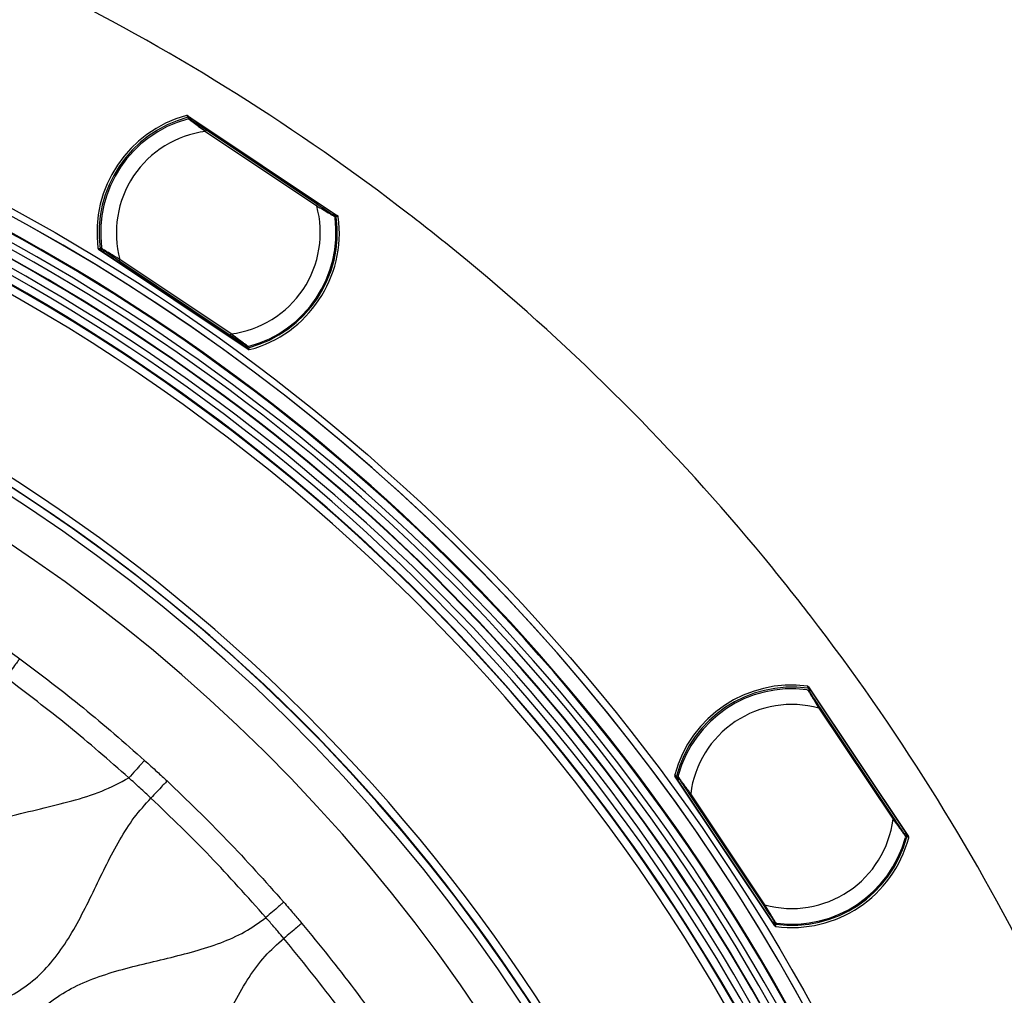
# Model space of a CAD drawing. Units: millimetres. Extents: x 69 to 1126, y 56 to 792.
# Drawn here: x 642 to 692, y 664 to 714 of the extents above; entities that cross this region are included whole.
import ezdxf

# ---------------------------------------------------------------- set-up
doc = ezdxf.new("R2010")
doc.units = ezdxf.units.MM
doc.header["$PDSIZE"] = -1
doc.layers.add('10', color=1, linetype='Continuous')
doc.styles.add('SLDTEXTSTYLE3', font='TXT', dxfattribs={"width": 0.7})
doc.dimstyles.new('SLDDIMSTYLE2', dxfattribs={"dimtxt": 12.733073, "dimasz": 12.733073, "dimexe": 0, "dimexo": 0.0625, "dimgap": 3.183268, "dimtad": 1, "dimdec": 1, "dimlfac": 1.25, "dimrnd": 1e-09, "dimzin": 4, "dimdsep": 46, "dimtxsty": 'SLDTEXTSTYLE3', "dimsah": 1, "dimcen": 0, "dimadec": 0, "dimazin": 1, "dimtfac": 1, "dimtdec": 1, "dimtofl": 0, "dimtmove": 0, "dimatfit": 3, "dimfxl": 1, "dimfrac": 2, "dimtolj": 1, "dimtzin": 12, "dimarcsym": 0})

# ---------------------------------------------------------------- blocks, each defined once
blk = doc.blocks.new('_D_2')
at = {"layer": '10', "color": 0, "lineweight": -2, "transparency": 16777216}
blk.add_line((806.689, 489.748), (691.748, 556.93), dxfattribs=at)
at = {"layer": '10', "color": 0, "transparency": 16777216}
blk.add_solid([(692.819, 558.762), (690.677, 555.097), (680.755, 563.355)], dxfattribs=at)
at = {"layer": 'Defpoints', "color": 0, "transparency": 16777216}
for p in [(505.324, 665.893), (680.755, 563.355)]:
    blk.add_point(p, dxfattribs=at)
at = {"layer": '10', "color": 0, "transparency": 16777216, "insert": (763.872, 525.835), "char_height": 12.73307, "attachment_point": 5, "rotation": 329.6941, "style": 'SLDTEXTSTYLE3'}
blk.add_mtext('\\A1;∅254.0 [∅10.00]', dxfattribs=at)

msp = doc.modelspace()

# ---------------------------------------------------------------- linework, layer by layer
at = {"color": 7, "linetype": 'Continuous', "lineweight": 25}
for p, q in [((650.378, 708.723), (658.013, 703.621)), ((650.458, 708.651), (650.499, 708.631)), ((650.491, 708.604), (650.477, 708.581)), ((650.532, 708.584), (650.491, 708.604)), ((650.499, 708.631), (657.902, 703.685)), ((650.556, 708.488), (650.532, 708.584)), ((656.985, 704.193), (651.319, 707.979)), ((651.279, 707.919), (656.945, 704.133)), ((657.845, 703.697), (657.748, 703.683)), ((657.871, 703.675), (657.845, 703.697)), ((657.846, 703.642), (657.871, 703.675)), ((657.902, 703.685), (657.927, 703.663)), ((653.46, 696.809), (645.827, 701.91)), ((645.956, 701.834), (645.922, 701.864)), ((653.361, 696.886), (645.956, 701.834)), ((645.996, 701.874), (645.978, 701.851)), ((645.978, 701.851), (646.012, 701.822)), ((646.012, 701.822), (646.112, 701.836)), ((646.874, 701.327), (652.541, 697.541)), ((652.581, 697.601), (646.914, 701.387)), ((653.303, 697.031), (653.328, 696.933)), ((653.328, 696.933), (653.356, 696.919)), ((653.389, 696.872), (653.361, 696.886)), ((681.96, 679.463), (681.958, 679.463)), ((682.023, 679.618), (687.125, 671.982)), ((682.082, 679.465), (682.06, 679.448)), ((682.07, 679.521), (682.1, 679.486)), ((682.113, 679.43), (682.082, 679.465)), ((682.098, 679.332), (682.113, 679.43)), ((682.1, 679.486), (687.046, 672.084)), ((682.548, 678.53), (686.334, 672.863)), ((686.394, 672.903), (682.608, 678.57)), ((680.311, 667.432), (675.211, 675.064)), ((675.302, 674.946), (675.282, 674.985)), ((680.25, 667.54), (675.302, 674.946)), ((675.354, 674.967), (675.329, 674.952)), ((675.329, 674.952), (675.349, 674.912)), ((675.349, 674.912), (675.447, 674.888)), ((675.956, 674.125), (679.742, 668.459)), ((679.802, 668.499), (676.016, 674.165)), ((686.999, 672.117), (686.904, 672.141)), ((686.979, 672.066), (687.014, 672.087)), ((687.014, 672.087), (686.999, 672.117)), ((687.046, 672.084), (687.061, 672.054)), ((680.252, 667.696), (680.237, 667.596)), ((680.237, 667.596), (680.258, 667.572)), ((680.271, 667.516), (680.25, 667.54))]:
    msp.add_line(p, q, dxfattribs=at)
at = {"color": 7, "linetype": 'Continuous', "lineweight": 25, "flags": 128}
for points in [[(650.379, 708.639), (650.387, 708.652), (650.393, 708.662)], [(657.961, 703.607), (657.944, 703.584), (657.937, 703.574)], [(645.887, 701.919), (645.898, 701.933), (645.905, 701.943)], [(653.356, 696.919), (653.377, 696.954), (653.378, 696.956)], [(681.992, 679.539), (682.005, 679.549), (682.014, 679.556)], [(675.271, 675.05), (675.286, 675.059), (675.296, 675.065)], [(687.072, 671.989), (687.047, 671.974), (687.036, 671.968)], [(680.258, 667.572), (680.29, 667.596), (680.292, 667.598)]]:
    msp.add_lwpolyline(points, dxfattribs=at)
at = {"color": 7, "linetype": 'Continuous', "lineweight": 25}
msp.add_circle((593.039, 614.624), 101.6, dxfattribs=at)
for centre, radius, start, end in [((593.039, 614.624), 100.516, 147.70317, 109.79683), ((593.039, 614.624), 100.473, 147.70317, 109.79683), ((593.039, 614.624), 112.44, 52.40212, 63.31216), ((593.039, 614.624), 100.074, 147.70317, 109.79683), ((593.039, 614.624), 99.759, 147.70317, 109.79683), ((593.039, 614.624), 99.359, 147.70317, 109.79683), ((593.039, 614.624), 99.336, 147.70317, 109.79683), ((593.039, 614.624), 98.937, 147.70317, 109.79683), ((593.039, 614.624), 98.596, 354.09842, 83.40108), ((593.039, 614.624), 98.196, 354.09984, 83.39966), ((593.039, 614.624), 101.251, 2.45804, 73.25792), ((593.039, 614.624), 101.251, 2.71141, 73.21251), ((651.93, 702.76), 6.189, 105.1504, 187.3695), ((651.93, 702.76), 6.08, 104.7779, 187.7221), ((651.93, 702.76), 6, 105.214, 187.286), ((651.93, 702.76), 6, 104.9243, 105.214), ((650.413, 708.585), 0.0798, 56.2969, 104.7152), ((650.413, 708.585), 0.0801, 14.2872, 104.4063), ((650.413, 708.585), 0.0798, 13.9509, 56.2025), ((651.93, 702.76), 5.2, 97.191, 195.309), ((651.93, 702.76), 5.2, 277.191, 15.309), ((651.93, 702.76), 6.062, 284.7799, 7.7201), ((651.93, 702.76), 6, 285.214, 7.286), ((651.93, 702.76), 6.171, 284.9813, 7.4988), ((657.882, 703.596), 0.0798, 56.2975, 98.5491), ((657.882, 703.596), 0.0801, 8.1855, 98.2132), ((657.882, 703.596), 0.0798, 7.8766, 56.2031), ((593.039, 614.624), 112.44, 50.45502, 52.40212), ((593.039, 614.624), 88.946, 354.42527, 83.07422), ((593.039, 614.624), 89.346, 355.01926, 82.48023), ((593.039, 614.624), 98.175, 11.82466, 64.17534), ((593.039, 614.624), 97.775, 11.82466, 64.17534), ((645.966, 701.93), 0.0798, 187.797, 236.2031), ((645.967, 701.93), 0.0801, 188.1059, 278.2128), ((651.93, 702.76), 6, 187.286, 187.5966), ((593.039, 614.624), 86.914, 146.81937, 110.68063), ((645.966, 701.93), 0.0798, 236.2975, 278.5491), ((593.039, 614.624), 112.44, 39.54498, 50.45502), ((653.434, 696.938), 0.0798, 193.9509, 236.2025), ((653.434, 696.939), 0.0801, 194.2868, 284.3024), ((638.719, 705.744), 17.205, 328.9163, 329.0607), ((653.434, 696.939), 0.0798, 236.2969, 284.6112), ((593.039, 614.624), 89.767, 12.34618, 63.65382), ((593.039, 614.624), 89.367, 12.34618, 63.65382), ((593.039, 614.624), 112.44, 37.59788, 39.54498), ((593.039, 614.624), 112.44, 26.68784, 37.59788), ((681.175, 673.514), 6.189, 82.6504, 164.8695), ((681.175, 673.514), 6.08, 82.2779, 165.2221), ((681.175, 673.514), 6, 82.714, 164.786), ((682.003, 679.477), 0.0798, 33.7969, 82.2152), ((682.003, 679.476), 0.0801, 351.7872, 81.9063), ((682.003, 679.477), 0.0798, 351.4509, 33.7025), ((681.175, 673.514), 5.2, 74.691, 172.809), ((675.348, 675.03), 0.0798, 165.297, 213.7031), ((675.349, 675.03), 0.0801, 165.6059, 255.7128), ((675.348, 675.03), 0.0798, 213.7975, 256.0491), ((681.175, 673.514), 6, 164.786, 165.1218), ((681.175, 673.514), 5.2, 254.691, 352.809), ((681.175, 673.514), 6.062, 262.2799, 345.2201), ((681.175, 673.514), 6.171, 262.4813, 344.9988), ((681.175, 673.514), 6, 262.714, 344.786), ((686.995, 672.009), 0.0798, 33.7975, 76.0491), ((686.994, 672.009), 0.0801, 345.6855, 75.7132), ((686.995, 672.01), 0.0798, 345.3766, 33.7031), ((680.337, 667.561), 0.0798, 171.4509, 213.7025), ((680.337, 667.561), 0.0801, 171.7868, 261.8024), ((680.337, 667.561), 0.0798, 213.7969, 262.1112), ((670.112, 681.327), 17.205, 306.4163, 306.5607), ((681.175, 673.514), 6, 262.4074, 262.714)]:
    msp.add_arc(centre, radius, start, end, dxfattribs=at)
for centre, major_axis, start_param, end_param in [((650.454, 708.564), (-0.0718, 0.0358), 3.84879, 4.585293), ((657.857, 703.618), (0.0605, -0.0526), 1.697892, 2.434395), ((646, 701.901), (-0.0605, 0.0526), 1.697892, 2.434395), ((653.406, 696.953), (-0.0718, 0.0358), 0.707198, 1.443701), ((682.033, 679.442), (-0.0526, 0.0605), 3.84879, 4.585293), ((675.368, 674.99), (-0.0358, 0.0718), 1.697892, 2.434395), ((686.98, 672.039), (0.0358, -0.0718), 1.697892, 2.434395), ((680.316, 667.585), (-0.0526, 0.0605), 0.707198, 1.443701)]:
    msp.add_ellipse(centre, major_axis=major_axis, ratio=0.997627, start_param=start_param, end_param=end_param, dxfattribs=at)
for points, knots in [([(650.378, 708.723), (650.37, 708.728), (650.362, 708.732), (650.353, 708.734), (650.344, 708.736), (650.335, 708.737), (650.326, 708.736), (650.322, 708.736), (650.317, 708.735), (650.312, 708.734)], [0, 0, 0, 0, 0.00003367563, 0.00003367563, 0.00003367563, 0.00006735376, 0.00006735376, 0.00006735376, 0.00008499765, 0.00008499765, 0.00008499765, 0.00008499765]), ([(650.312, 708.734), (650.315, 708.731), (650.317, 708.729), (650.32, 708.727), (650.33, 708.718), (650.34, 708.709), (650.35, 708.7), (650.364, 708.688), (650.379, 708.675), (650.393, 708.662)], [0, 0, 0, 0, 0.0002, 0.0002, 0.0002, 0.001, 0.001, 0.001, 0.002143588, 0.002143588, 0.002143588, 0.002143588]), ([(650.458, 708.651), (650.447, 708.661), (650.437, 708.67), (650.426, 708.68), (650.41, 708.694), (650.394, 708.708), (650.378, 708.723)], [0.000296112, 0.000296112, 0.000296112, 0.000296112, 0.00113554, 0.00113554, 0.00113554, 0.002435297, 0.002435297, 0.002435297, 0.002435297]), ([(650.378, 708.555), (650.38, 708.556), (650.384, 708.557), (650.393, 708.559), (650.399, 708.561)], [0, 0, 0, 0, 0.25154, 1, 1, 1, 1]), ([(650.379, 708.639), (650.388, 708.641), (650.397, 708.642), (650.406, 708.641), (650.415, 708.64), (650.424, 708.638), (650.432, 708.634), (650.44, 708.631), (650.448, 708.626), (650.454, 708.62), (650.461, 708.613), (650.466, 708.606), (650.47, 708.598), (650.473, 708.593), (650.475, 708.587), (650.477, 708.581)], [0, 0, 0, 0, 0.0000335586, 0.0000335586, 0.0000335586, 0.0000671211, 0.0000671211, 0.0000671211, 0.0001006308, 0.0001006308, 0.0001006308, 0.0001341164, 0.0001341164, 0.0001341164, 0.0001571998, 0.0001571998, 0.0001571998, 0.0001571998]), ([(650.405, 708.56), (650.402, 708.56), (650.393, 708.559), (650.385, 708.557), (650.379, 708.556)], [0, 0, 0, 0, 0.261272, 1, 1, 1, 1]), ([(650.399, 708.561), (650.4, 708.561), (650.402, 708.562), (650.403, 708.562), (650.403, 708.562)], [0, 0, 0, 0, 0.555591, 1, 1, 1, 1]), ([(650.403, 708.562), (650.408, 708.563), (650.418, 708.565), (650.433, 708.563), (650.448, 708.559), (650.457, 708.554), (650.461, 708.552)], [0, 0, 0, 0, 0.249995, 0.499989, 0.749958, 1, 1, 1, 1]), ([(650.403, 708.562), (650.409, 708.557), (650.422, 708.548), (650.489, 708.499), (650.589, 708.426), (650.748, 708.309), (650.982, 708.139), (651.175, 707.995), (651.279, 707.919)], [0, 0, 0, 0, 0.117867, 0.239979, 0.369157, 0.507368, 0.73678, 1, 1, 1, 1]), ([(651.319, 707.979), (651.212, 708.05), (650.999, 708.192), (650.725, 708.376), (650.517, 708.514), (650.48, 708.539), (650.461, 708.552)], [0, 0, 0, 0, 0.281074, 0.561517, 0.781286, 1, 1, 1, 1]), ([(656.945, 704.133), (657.056, 704.066), (657.262, 703.942), (657.509, 703.792), (657.677, 703.69), (657.783, 703.625), (657.855, 703.581), (657.868, 703.573), (657.874, 703.569)], [0, 0, 0, 0, 0.26326, 0.492641, 0.63086, 0.760041, 0.882148, 1, 1, 1, 1]), ([(657.843, 703.619), (657.829, 703.629), (657.801, 703.647), (657.657, 703.744), (657.394, 703.919), (657.154, 704.08), (656.985, 704.193)], [0, 0, 0, 0, 0.186084, 0.373018, 0.560606, 1, 1, 1, 1]), ([(657.874, 703.569), (657.873, 703.574), (657.871, 703.584), (657.864, 703.598), (657.855, 703.61), (657.847, 703.616), (657.843, 703.619)], [0, 0, 0, 0, 0.250042, 0.500011, 0.750005, 1, 1, 1, 1]), ([(657.846, 703.642), (657.855, 703.644), (657.864, 703.643), (657.873, 703.642), (657.881, 703.64), (657.89, 703.637), (657.898, 703.632), (657.906, 703.628), (657.913, 703.622), (657.918, 703.615), (657.924, 703.608), (657.929, 703.6), (657.932, 703.592), (657.934, 703.586), (657.936, 703.58), (657.937, 703.574)], [0, 0, 0, 0, 0.0000335586, 0.0000335586, 0.0000335586, 0.0000671211, 0.0000671211, 0.0000671211, 0.0001006308, 0.0001006308, 0.0001006308, 0.0001341164, 0.0001341164, 0.0001341164, 0.0001572034, 0.0001572034, 0.0001572034, 0.0001572034]), ([(657.874, 703.569), (657.874, 703.569), (657.875, 703.568), (657.875, 703.566), (657.875, 703.565)], [0, 0, 0, 0, 0.563645, 1, 1, 1, 1]), ([(657.875, 703.565), (657.876, 703.558), (657.879, 703.544), (657.879, 703.536), (657.879, 703.533)], [0, 0, 0, 0, 0.556387, 1, 1, 1, 1]), ([(658.013, 703.621), (657.994, 703.63), (657.975, 703.64), (657.956, 703.649), (657.946, 703.654), (657.936, 703.658), (657.927, 703.663)], [0, 0, 0, 0, 0.001268807, 0.001268807, 0.001268807, 0.001906524, 0.001906524, 0.001906524, 0.001906524]), ([(657.961, 703.607), (657.964, 703.606), (657.967, 703.604), (657.97, 703.603), (657.983, 703.597), (657.995, 703.591), (658.007, 703.585), (658.02, 703.578), (658.034, 703.572), (658.048, 703.565)], [0, 0, 0, 0, 0.0002, 0.0002, 0.0002, 0.001, 0.001, 0.001, 0.001910924, 0.001910924, 0.001910924, 0.001910924]), ([(658.048, 703.565), (658.047, 703.574), (658.044, 703.583), (658.04, 703.591), (658.036, 703.599), (658.03, 703.606), (658.024, 703.612), (658.021, 703.616), (658.017, 703.619), (658.013, 703.621)], [0, 0, 0, 0, 0.00003362022, 0.00003362022, 0.00003362022, 0.00006723726, 0.00006723726, 0.00006723726, 0.00008473798, 0.00008473798, 0.00008473798, 0.00008473798]), ([(645.792, 701.966), (645.793, 701.957), (645.796, 701.948), (645.8, 701.94), (645.804, 701.932), (645.809, 701.925), (645.816, 701.918), (645.819, 701.915), (645.823, 701.912), (645.827, 701.91)], [0, 0, 0, 0, 0.00003361961, 0.00003361961, 0.00003361961, 0.00006723606, 0.00006723606, 0.00006723606, 0.00008496151, 0.00008496151, 0.00008496151, 0.00008496151]), ([(645.887, 701.919), (645.88, 701.923), (645.872, 701.927), (645.864, 701.93), (645.84, 701.942), (645.816, 701.954), (645.792, 701.966)], [0.000491978, 0.000491978, 0.000491978, 0.000491978, 0.001, 0.001, 0.001, 0.002605168, 0.002605168, 0.002605168, 0.002605168]), ([(645.827, 701.91), (645.846, 701.9), (645.866, 701.891), (645.885, 701.881), (645.898, 701.875), (645.91, 701.869), (645.922, 701.864)], [0, 0, 0, 0, 0.001299759, 0.001299759, 0.001299759, 0.002108787, 0.002108787, 0.002108787, 0.002108787]), ([(645.996, 701.874), (645.987, 701.873), (645.978, 701.873), (645.969, 701.875), (645.96, 701.877), (645.951, 701.88), (645.944, 701.884), (645.936, 701.889), (645.929, 701.895), (645.923, 701.902), (645.917, 701.909), (645.913, 701.916), (645.91, 701.925), (645.907, 701.931), (645.906, 701.937), (645.905, 701.943)], [0, 0, 0, 0, 0.0000335586, 0.0000335586, 0.0000335586, 0.0000671211, 0.0000671211, 0.0000671211, 0.0001006308, 0.0001006308, 0.0001006308, 0.0001341164, 0.0001341164, 0.0001341164, 0.0001571998, 0.0001571998, 0.0001571998, 0.0001571998]), ([(645.981, 701.976), (645.982, 701.97), (645.983, 701.961), (645.986, 701.951), (645.987, 701.949)], [0, 0, 0, 0, 0.758054, 1, 1, 1, 1]), ([(645.984, 701.954), (645.983, 701.962), (645.982, 701.971), (645.981, 701.976), (645.981, 701.976)], [0, 0, 0, 0, 0.942445, 1, 1, 1, 1]), ([(645.985, 701.95), (645.985, 701.951), (645.985, 701.951), (645.985, 701.953), (645.984, 701.954)], [0, 0, 0, 0, 0.563647, 1, 1, 1, 1]), ([(646.914, 701.387), (646.803, 701.453), (646.597, 701.578), (646.35, 701.729), (646.182, 701.83), (646.076, 701.894), (646.005, 701.938), (645.992, 701.946), (645.985, 701.95)], [0, 0, 0, 0, 0.264629, 0.492907, 0.631267, 0.760465, 0.882444, 1, 1, 1, 1]), ([(646.017, 701.9), (646.012, 701.903), (646.004, 701.909), (645.995, 701.922), (645.988, 701.935), (645.986, 701.945), (645.985, 701.95)], [0, 0, 0, 0, 0.250042, 0.500011, 0.750005, 1, 1, 1, 1]), ([(646.017, 701.9), (646.03, 701.891), (646.057, 701.873), (646.203, 701.775), (646.464, 701.601), (646.705, 701.44), (646.874, 701.327)], [0, 0, 0, 0, 0.186295, 0.37323, 0.559841, 1, 1, 1, 1]), ([(652.541, 697.541), (652.647, 697.47), (652.86, 697.327), (653.135, 697.144), (653.342, 697.005), (653.38, 696.98), (653.398, 696.968)], [0, 0, 0, 0, 0.281079, 0.561524, 0.781291, 1, 1, 1, 1]), ([(653.457, 696.958), (653.451, 696.962), (653.438, 696.971), (653.37, 697.021), (653.27, 697.094), (653.111, 697.21), (652.878, 697.381), (652.684, 697.524), (652.581, 697.601)], [0, 0, 0, 0, 0.117867, 0.239979, 0.369154, 0.50736, 0.736772, 1, 1, 1, 1]), ([(653.476, 696.898), (653.468, 696.896), (653.458, 696.895), (653.449, 696.896), (653.441, 696.897), (653.432, 696.899), (653.423, 696.903), (653.415, 696.906), (653.408, 696.911), (653.401, 696.917), (653.395, 696.924), (653.389, 696.931), (653.385, 696.939), (653.382, 696.944), (653.38, 696.95), (653.378, 696.956)], [0, 0, 0, 0, 0.0000335586, 0.0000335586, 0.0000335586, 0.0000671211, 0.0000671211, 0.0000671211, 0.0001006308, 0.0001006308, 0.0001006308, 0.0001341164, 0.0001341164, 0.0001341164, 0.0001572034, 0.0001572034, 0.0001572034, 0.0001572034]), ([(653.398, 696.968), (653.403, 696.965), (653.412, 696.96), (653.426, 696.956), (653.442, 696.955), (653.452, 696.957), (653.457, 696.958)], [0, 0, 0, 0, 0.249995, 0.499989, 0.749958, 1, 1, 1, 1]), ([(653.461, 696.959), (653.46, 696.958), (653.458, 696.958), (653.457, 696.958), (653.457, 696.958)], [0, 0, 0, 0, 0.555844, 1, 1, 1, 1]), ([(653.492, 696.968), (653.488, 696.966), (653.48, 696.963), (653.467, 696.96), (653.461, 696.959)], [0, 0, 0, 0, 0.56324, 1, 1, 1, 1]), ([(653.525, 696.799), (653.522, 696.801), (653.52, 696.803), (653.517, 696.805), (653.507, 696.814), (653.497, 696.823), (653.487, 696.832), (653.476, 696.842), (653.465, 696.851), (653.454, 696.861)], [0, 0, 0, 0, 0.0002, 0.0002, 0.0002, 0.001, 0.001, 0.001, 0.0018805, 0.0018805, 0.0018805, 0.0018805]), ([(653.46, 696.809), (653.467, 696.804), (653.476, 696.801), (653.484, 696.798), (653.493, 696.796), (653.502, 696.795), (653.511, 696.796), (653.516, 696.797), (653.52, 696.797), (653.525, 696.799)], [0, 0, 0, 0, 0.00003367609, 0.00003367609, 0.00003367609, 0.00006735469, 0.00006735469, 0.00006735469, 0.00008470544, 0.00008470544, 0.00008470544, 0.00008470544]), ([(639.539, 682.65), (639.965, 682.356), (640.725, 681.831), (641.472, 681.287), (641.801, 681.047)], [0, 0, 0, 0, 0.559999, 1, 1, 1, 1]), ([(641.801, 681.047), (641.8, 681.046), (641.799, 681.045), (641.744, 680.97), (641.593, 680.765), (641.353, 680.438), (641.179, 680.201), (641.091, 680.08)], [0, 0, 0, 0, 0.191346, 0.380139, 0.55651, 0.774343, 1, 1, 1, 1]), ([(647.368, 674.971), (646.354, 675.862), (644.325, 677.643), (642.169, 679.268), (641.091, 680.08)], [0, 0, 0, 0, 0.500009, 1, 1, 1, 1]), ([(681.948, 679.463), (681.953, 679.463), (681.961, 679.463), (681.975, 679.461), (681.981, 679.46)], [0, 0, 0, 0, 0.563245, 1, 1, 1, 1]), ([(682.023, 679.618), (682.018, 679.625), (682.012, 679.632), (682.005, 679.637), (681.998, 679.643), (681.989, 679.647), (681.981, 679.649), (681.976, 679.651), (681.972, 679.652), (681.967, 679.653)], [0, 0, 0, 0, 0.00003367563, 0.00003367563, 0.00003367563, 0.00006735376, 0.00006735376, 0.00006735376, 0.00008499765, 0.00008499765, 0.00008499765, 0.00008499765]), ([(681.967, 679.653), (681.968, 679.65), (681.97, 679.647), (681.971, 679.644), (681.977, 679.632), (681.983, 679.619), (681.989, 679.607), (681.997, 679.59), (682.006, 679.573), (682.014, 679.556)], [0, 0, 0, 0, 0.0002, 0.0002, 0.0002, 0.001, 0.001, 0.001, 0.002143588, 0.002143588, 0.002143588, 0.002143588]), ([(681.981, 679.46), (681.982, 679.46), (681.984, 679.459), (681.984, 679.459), (681.985, 679.459)], [0, 0, 0, 0, 0.555591, 1, 1, 1, 1]), ([(681.985, 679.459), (681.989, 679.452), (681.997, 679.439), (682.04, 679.368), (682.105, 679.262), (682.207, 679.094), (682.358, 678.846), (682.482, 678.64), (682.548, 678.53)], [0, 0, 0, 0, 0.117867, 0.239979, 0.369157, 0.507368, 0.73678, 1, 1, 1, 1]), ([(681.985, 679.459), (681.99, 679.458), (682, 679.456), (682.013, 679.449), (682.026, 679.44), (682.032, 679.432), (682.035, 679.428)], [0, 0, 0, 0, 0.249995, 0.499989, 0.749958, 1, 1, 1, 1]), ([(681.992, 679.539), (682.001, 679.538), (682.01, 679.535), (682.018, 679.531), (682.026, 679.527), (682.033, 679.522), (682.039, 679.515), (682.045, 679.509), (682.05, 679.501), (682.054, 679.493), (682.058, 679.485), (682.06, 679.476), (682.061, 679.467), (682.061, 679.461), (682.061, 679.455), (682.06, 679.448)], [0, 0, 0, 0, 0.0000335586, 0.0000335586, 0.0000335586, 0.0000671211, 0.0000671211, 0.0000671211, 0.0001006308, 0.0001006308, 0.0001006308, 0.0001341164, 0.0001341164, 0.0001341164, 0.0001571998, 0.0001571998, 0.0001571998, 0.0001571998]), ([(682.07, 679.521), (682.064, 679.534), (682.058, 679.546), (682.051, 679.559), (682.042, 679.579), (682.033, 679.598), (682.023, 679.618)], [0.000296112, 0.000296112, 0.000296112, 0.000296112, 0.00113554, 0.00113554, 0.00113554, 0.002435297, 0.002435297, 0.002435297, 0.002435297]), ([(682.608, 678.57), (682.537, 678.676), (682.394, 678.889), (682.211, 679.164), (682.072, 679.372), (682.047, 679.409), (682.035, 679.428)], [0, 0, 0, 0, 0.281074, 0.561517, 0.781286, 1, 1, 1, 1]), ([(648.171, 675.863), (648.17, 675.861), (648.168, 675.859), (648.096, 675.779), (648.002, 675.674), (647.867, 675.525), (647.654, 675.288), (647.483, 675.098), (647.369, 674.971)], [0, 0, 0, 0, 0.255785, 0.381085, 0.5, 0.618914, 0.744211, 1, 1, 1, 1]), ([(648.171, 675.863), (648.386, 675.669), (648.769, 675.322), (649.147, 674.97), (649.313, 674.816)], [0, 0, 0, 0, 0.56, 1, 1, 1, 1]), ([(522.265, 574.819), (522.711, 575.043), (523.597, 575.488), (524.726, 576.486), (525.658, 577.689), (526.444, 579.047), (527.154, 580.484), (527.838, 581.909), (528.557, 583.256), (529.362, 584.468), (530.321, 585.518), (531.47, 586.342), (532.884, 587.006), (534.542, 587.512), (536.381, 587.944), (538.21, 588.389), (539.833, 588.936), (541.192, 589.651), (542.27, 590.525), (543.169, 591.6), (543.937, 592.828), (544.623, 594.156), (545.28, 595.528), (545.957, 596.878), (546.706, 598.149), (547.581, 599.276), (548.624, 600.205), (549.833, 600.902), (551.163, 601.421), (552.586, 601.822), (554.058, 602.17), (555.535, 602.527), (556.962, 602.953), (558.294, 603.521), (559.489, 604.288), (560.494, 605.293), (561.406, 606.576), (562.233, 608.112), (563.046, 609.821), (563.892, 611.494), (564.816, 612.923), (565.857, 614.041), (566.992, 614.842), (568.27, 615.438), (569.74, 615.913), (571.366, 616.311), (573.091, 616.715), (574.758, 617.202), (576.302, 617.885), (577.645, 618.868), (578.668, 620.087), (579.479, 621.406), (580.165, 622.75), (580.823, 624.125), (581.505, 625.474), (582.266, 626.737), (583.161, 627.859), (584.276, 628.81), (585.625, 629.53), (587.152, 630.061), (588.76, 630.471), (590.391, 630.849), (591.992, 631.279), (593.505, 631.855), (594.87, 632.671), (596.002, 633.784), (596.924, 635.114), (597.711, 636.581), (598.443, 638.108), (599.192, 639.616), (600.046, 641.048), (601.097, 642.321), (602.429, 643.317), (603.968, 644.009), (605.631, 644.503), (607.354, 644.907), (608.991, 645.305), (610.483, 645.782), (611.79, 646.386), (612.949, 647.205), (613.915, 648.252), (614.725, 649.462), (615.432, 650.783), (616.116, 652.2), (616.828, 653.651), (617.641, 655.063), (618.612, 656.316), (619.807, 657.326), (621.163, 658.029), (622.596, 658.526), (624.055, 658.907), (625.541, 659.252), (627.005, 659.625), (628.405, 660.092), (629.696, 660.721), (630.868, 661.6), (631.866, 662.758), (632.717, 664.132), (633.466, 665.612), (634.187, 667.123), (634.95, 668.589), (635.83, 669.932), (636.901, 671.082), (638.207, 671.948), (639.678, 672.565), (641.247, 673.015), (642.856, 673.392), (644.444, 673.783), (645.981, 674.246), (646.912, 674.733), (647.368, 674.971)], [0, 0, 0, 0, 0.008823, 0.017528, 0.026453, 0.035741, 0.045295, 0.054898, 0.063784, 0.072364, 0.080652, 0.088865, 0.097283, 0.108254, 0.119551, 0.130801, 0.141656, 0.149846, 0.157902, 0.166102, 0.174604, 0.183542, 0.192606, 0.201595, 0.21033, 0.218743, 0.226807, 0.234947, 0.243366, 0.252083, 0.261152, 0.2702, 0.279036, 0.287549, 0.295808, 0.30407, 0.31259, 0.323654, 0.334975, 0.346165, 0.356912, 0.365042, 0.373111, 0.381384, 0.389971, 0.400495, 0.411072, 0.421392, 0.431277, 0.440875, 0.450625, 0.459324, 0.468299, 0.477385, 0.486377, 0.495104, 0.503508, 0.511731, 0.520911, 0.530465, 0.54035, 0.550341, 0.560168, 0.569748, 0.578975, 0.588168, 0.59768, 0.607579, 0.617685, 0.627723, 0.637445, 0.64721, 0.656805, 0.666673, 0.676977, 0.68755, 0.698083, 0.706855, 0.715303, 0.723536, 0.731836, 0.740425, 0.749324, 0.758395, 0.768335, 0.777995, 0.787265, 0.796309, 0.805508, 0.814202, 0.823175, 0.83226, 0.841255, 0.849986, 0.858395, 0.866618, 0.875794, 0.885343, 0.895225, 0.905216, 0.915047, 0.924517, 0.93364, 0.942712, 0.952085, 0.961842, 0.971639, 0.981399, 0.990888, 1, 1, 1, 1]), ([(648.493, 673.939), (648.307, 674.112), (647.934, 674.459), (647.557, 674.8), (647.368, 674.971)], [0, 0, 0, 0, 0.500011, 1, 1, 1, 1]), ([(649.313, 674.816), (649.312, 674.815), (649.311, 674.813), (649.248, 674.746), (649.073, 674.56), (648.796, 674.263), (648.596, 674.048), (648.493, 673.939)], [0, 0, 0, 0, 0.191348, 0.380142, 0.556514, 0.774347, 1, 1, 1, 1]), ([(675.201, 675.13), (675.198, 675.121), (675.197, 675.112), (675.198, 675.103), (675.199, 675.094), (675.201, 675.085), (675.205, 675.077), (675.206, 675.073), (675.209, 675.068), (675.211, 675.064)], [0, 0, 0, 0, 0.00003361961, 0.00003361961, 0.00003361961, 0.00006723606, 0.00006723606, 0.00006723606, 0.00008496151, 0.00008496151, 0.00008496151, 0.00008496151]), ([(675.271, 675.05), (675.265, 675.056), (675.26, 675.063), (675.254, 675.069), (675.236, 675.09), (675.218, 675.11), (675.201, 675.13)], [0.000491978, 0.000491978, 0.000491978, 0.000491978, 0.001, 0.001, 0.001, 0.002605168, 0.002605168, 0.002605168, 0.002605168]), ([(675.211, 675.064), (675.226, 675.048), (675.24, 675.032), (675.255, 675.016), (675.264, 675.006), (675.273, 674.996), (675.282, 674.985)], [0, 0, 0, 0, 0.001299759, 0.001299759, 0.001299759, 0.002108787, 0.002108787, 0.002108787, 0.002108787]), ([(675.354, 674.967), (675.345, 674.97), (675.337, 674.973), (675.329, 674.978), (675.322, 674.983), (675.315, 674.989), (675.31, 674.997), (675.304, 675.004), (675.3, 675.012), (675.297, 675.02), (675.295, 675.029), (675.293, 675.038), (675.294, 675.047), (675.294, 675.053), (675.295, 675.059), (675.296, 675.065)], [0, 0, 0, 0, 0.0000335586, 0.0000335586, 0.0000335586, 0.0000671211, 0.0000671211, 0.0000671211, 0.0001006308, 0.0001006308, 0.0001006308, 0.0001341164, 0.0001341164, 0.0001341164, 0.0001571998, 0.0001571998, 0.0001571998, 0.0001571998]), ([(675.383, 674.983), (675.38, 674.987), (675.375, 674.996), (675.371, 675.011), (675.37, 675.026), (675.372, 675.036), (675.373, 675.041)], [0, 0, 0, 0, 0.250042, 0.500011, 0.750005, 1, 1, 1, 1]), ([(675.382, 675.006), (675.378, 675.013), (675.371, 675.026), (675.373, 675.039), (675.374, 675.045)], [0, 0, 0, 0, 0.499397, 1, 1, 1, 1]), ([(675.373, 675.041), (675.373, 675.042), (675.373, 675.042), (675.374, 675.044), (675.374, 675.045)], [0, 0, 0, 0, 0.563647, 1, 1, 1, 1]), ([(676.016, 674.165), (675.939, 674.269), (675.796, 674.463), (675.625, 674.697), (675.509, 674.855), (675.436, 674.955), (675.387, 675.023), (675.378, 675.035), (675.373, 675.041)], [0, 0, 0, 0, 0.264629, 0.492907, 0.631267, 0.760465, 0.882444, 1, 1, 1, 1]), ([(675.374, 675.045), (675.376, 675.053), (675.378, 675.062), (675.379, 675.066), (675.379, 675.067)], [0, 0, 0, 0, 0.942445, 1, 1, 1, 1]), ([(675.38, 675.067), (675.378, 675.061), (675.375, 675.052), (675.375, 675.042), (675.375, 675.039)], [0, 0, 0, 0, 0.758054, 1, 1, 1, 1]), ([(675.383, 674.983), (675.392, 674.969), (675.41, 674.942), (675.508, 674.796), (675.682, 674.536), (675.843, 674.295), (675.956, 674.125)], [0, 0, 0, 0, 0.186295, 0.37323, 0.559841, 1, 1, 1, 1]), ([(602.926, 634.284), (603.448, 634.433), (604.472, 634.725), (605.913, 635.363), (607.185, 636.247), (608.227, 637.406), (609.087, 638.748), (609.838, 640.205), (610.533, 641.661), (611.237, 643.047), (612.001, 644.304), (612.902, 645.417), (613.987, 646.326), (615.243, 647.003), (616.617, 647.504), (618.068, 647.893), (619.55, 648.239), (621.019, 648.604), (622.428, 649.053), (623.735, 649.655), (624.871, 650.454), (625.805, 651.449), (626.582, 652.575), (627.261, 653.806), (627.891, 655.092), (628.527, 656.41), (629.216, 657.707), (630.019, 658.923), (630.975, 659.978), (632.121, 660.809), (633.42, 661.423), (634.911, 661.908), (636.555, 662.31), (638.295, 662.717), (639.975, 663.21), (641.43, 663.861), (642.613, 664.696), (643.531, 665.668), (644.311, 666.791), (644.991, 668.021), (645.618, 669.298), (646.234, 670.577), (646.885, 671.804), (647.602, 672.957), (648.2, 673.616), (648.493, 673.939)], [0, 0, 0, 0, 0.025556, 0.050099, 0.073925, 0.097975, 0.122965, 0.148869, 0.175149, 0.198973, 0.22208, 0.244338, 0.26614, 0.288264, 0.311202, 0.334917, 0.359, 0.382918, 0.406189, 0.428599, 0.450435, 0.471169, 0.492564, 0.514709, 0.537339, 0.560027, 0.583658, 0.606481, 0.628524, 0.650345, 0.672703, 0.69592, 0.724111, 0.752446, 0.780078, 0.806535, 0.827121, 0.847846, 0.869224, 0.891356, 0.91398, 0.936268, 0.958198, 0.979456, 1, 1, 1, 1]), ([(654.359, 667.853), (653.421, 668.905), (651.545, 671.01), (649.511, 672.963), (648.493, 673.939)], [0, 0, 0, 0, 0.500005, 1, 1, 1, 1]), ([(686.334, 672.863), (686.411, 672.76), (686.554, 672.567), (686.725, 672.333), (686.841, 672.174), (686.914, 672.074), (686.963, 672.006), (686.972, 671.994), (686.977, 671.987)], [0, 0, 0, 0, 0.26326, 0.492641, 0.63086, 0.760041, 0.882148, 1, 1, 1, 1]), ([(686.967, 672.046), (686.958, 672.06), (686.939, 672.088), (686.843, 672.232), (686.667, 672.494), (686.507, 672.735), (686.394, 672.903)], [0, 0, 0, 0, 0.186084, 0.373018, 0.560606, 1, 1, 1, 1]), ([(686.977, 671.987), (686.978, 671.992), (686.98, 672.002), (686.979, 672.018), (686.975, 672.033), (686.97, 672.041), (686.967, 672.046)], [0, 0, 0, 0, 0.250042, 0.500011, 0.750005, 1, 1, 1, 1]), ([(686.976, 671.983), (686.974, 671.976), (686.971, 671.963), (686.968, 671.955), (686.967, 671.952)], [0, 0, 0, 0, 0.556387, 1, 1, 1, 1]), ([(686.977, 671.987), (686.977, 671.987), (686.977, 671.986), (686.976, 671.984), (686.976, 671.983)], [0, 0, 0, 0, 0.563645, 1, 1, 1, 1]), ([(686.979, 672.066), (686.987, 672.064), (686.996, 672.06), (687.003, 672.055), (687.011, 672.05), (687.017, 672.044), (687.023, 672.037), (687.028, 672.03), (687.032, 672.021), (687.035, 672.013), (687.038, 672.004), (687.039, 671.995), (687.039, 671.986), (687.039, 671.98), (687.038, 671.974), (687.036, 671.968)], [0, 0, 0, 0, 0.0000335586, 0.0000335586, 0.0000335586, 0.0000671211, 0.0000671211, 0.0000671211, 0.0001006308, 0.0001006308, 0.0001006308, 0.0001341164, 0.0001341164, 0.0001341164, 0.0001572034, 0.0001572034, 0.0001572034, 0.0001572034]), ([(687.125, 671.982), (687.111, 671.998), (687.097, 672.014), (687.082, 672.03), (687.075, 672.038), (687.068, 672.046), (687.061, 672.054)], [0, 0, 0, 0, 0.001268807, 0.001268807, 0.001268807, 0.001906524, 0.001906524, 0.001906524, 0.001906524]), ([(687.072, 671.989), (687.074, 671.987), (687.076, 671.984), (687.079, 671.982), (687.088, 671.972), (687.096, 671.962), (687.105, 671.951), (687.115, 671.94), (687.126, 671.929), (687.136, 671.917)], [0, 0, 0, 0, 0.0002, 0.0002, 0.0002, 0.001, 0.001, 0.001, 0.001910924, 0.001910924, 0.001910924, 0.001910924]), ([(687.136, 671.917), (687.138, 671.926), (687.139, 671.935), (687.138, 671.944), (687.137, 671.953), (687.135, 671.962), (687.132, 671.97), (687.13, 671.974), (687.127, 671.978), (687.125, 671.982)], [0, 0, 0, 0, 0.00003362022, 0.00003362022, 0.00003362022, 0.00006723726, 0.00006723726, 0.00006723726, 0.00008473798, 0.00008473798, 0.00008473798, 0.00008473798]), ([(655.266, 668.639), (655.265, 668.638), (655.263, 668.637), (655.193, 668.576), (655.001, 668.409), (654.695, 668.143), (654.472, 667.951), (654.359, 667.853)], [0, 0, 0, 0, 0.191348, 0.380142, 0.556513, 0.774345, 1, 1, 1, 1]), ([(655.266, 668.639), (655.439, 668.438), (655.749, 668.079), (656.054, 667.717), (656.189, 667.557)], [0, 0, 0, 0, 0.56, 1, 1, 1, 1]), ([(679.742, 668.459), (679.814, 668.352), (679.956, 668.139), (680.139, 667.865), (680.278, 667.657), (680.303, 667.62), (680.315, 667.601)], [0, 0, 0, 0, 0.281079, 0.561524, 0.781291, 1, 1, 1, 1]), ([(680.366, 667.57), (680.362, 667.576), (680.353, 667.59), (680.31, 667.661), (680.245, 667.767), (680.143, 667.935), (679.992, 668.182), (679.868, 668.389), (679.802, 668.499)], [0, 0, 0, 0, 0.117867, 0.239979, 0.369154, 0.50736, 0.736772, 1, 1, 1, 1]), ([(605.16, 631.501), (605.422, 631.984), (605.934, 632.931), (606.884, 634.214), (608.046, 635.269), (609.428, 636.034), (610.951, 636.58), (612.56, 636.996), (614.151, 637.364), (615.67, 637.763), (617.07, 638.259), (618.351, 638.931), (619.46, 639.839), (620.379, 640.961), (621.155, 642.231), (621.848, 643.591), (622.513, 644.982), (623.205, 646.343), (623.981, 647.613), (624.899, 648.735), (625.986, 649.627), (627.211, 650.28), (628.521, 650.761), (629.904, 651.139), (631.319, 651.472), (632.754, 651.821), (634.166, 652.248), (635.508, 652.83), (636.707, 653.62), (637.71, 654.651), (638.548, 655.858), (639.257, 657.157), (639.905, 658.488), (640.539, 659.794), (641.216, 661.051), (641.988, 662.208), (642.897, 663.216), (643.98, 664.022), (645.205, 664.627), (646.533, 665.083), (647.925, 665.447), (649.333, 665.776), (650.719, 666.122), (652.041, 666.544), (653.285, 667.082), (654.005, 667.598), (654.359, 667.853)], [0, 0, 0, 0, 0.025566, 0.050106, 0.073938, 0.098035, 0.1231, 0.149068, 0.175363, 0.199146, 0.222167, 0.244347, 0.266161, 0.288405, 0.311503, 0.335335, 0.359444, 0.383279, 0.406381, 0.428628, 0.450442, 0.471335, 0.492965, 0.515306, 0.538017, 0.56064, 0.584059, 0.60661, 0.628504, 0.650459, 0.673137, 0.696666, 0.719333, 0.742016, 0.764264, 0.785772, 0.806577, 0.827155, 0.848173, 0.869959, 0.892406, 0.915137, 0.93729, 0.958881, 0.97972, 1, 1, 1, 1]), ([(655.269, 666.786), (655.165, 666.91), (654.998, 667.109), (654.763, 667.385), (654.563, 667.617), (654.428, 667.773), (654.359, 667.853)], [0, 0, 0, 0, 0.344802, 0.558827, 0.774198, 1, 1, 1, 1]), ([(656.189, 667.557), (656.188, 667.556), (656.186, 667.555), (656.115, 667.496), (655.92, 667.332), (655.609, 667.071), (655.384, 666.882), (655.269, 666.786)], [0, 0, 0, 0, 0.191347, 0.380141, 0.556512, 0.774345, 1, 1, 1, 1]), ([(680.361, 667.507), (680.352, 667.509), (680.343, 667.511), (680.335, 667.515), (680.327, 667.52), (680.32, 667.525), (680.314, 667.532), (680.307, 667.538), (680.302, 667.546), (680.299, 667.554), (680.295, 667.562), (680.293, 667.571), (680.292, 667.58), (680.291, 667.586), (680.292, 667.592), (680.292, 667.598)], [0, 0, 0, 0, 0.0000335586, 0.0000335586, 0.0000335586, 0.0000671211, 0.0000671211, 0.0000671211, 0.0001006308, 0.0001006308, 0.0001006308, 0.0001341164, 0.0001341164, 0.0001341164, 0.0001572034, 0.0001572034, 0.0001572034, 0.0001572034]), ([(680.311, 667.432), (680.316, 667.424), (680.323, 667.417), (680.33, 667.412), (680.337, 667.407), (680.345, 667.402), (680.354, 667.4), (680.358, 667.398), (680.363, 667.397), (680.368, 667.397)], [0, 0, 0, 0, 0.00003367609, 0.00003367609, 0.00003367609, 0.00006735469, 0.00006735469, 0.00006735469, 0.00008470544, 0.00008470544, 0.00008470544, 0.00008470544]), ([(680.315, 667.601), (680.319, 667.597), (680.325, 667.589), (680.337, 667.58), (680.351, 667.573), (680.361, 667.571), (680.366, 667.57)], [0, 0, 0, 0, 0.249995, 0.499989, 0.749958, 1, 1, 1, 1]), ([(680.368, 667.397), (680.366, 667.4), (680.365, 667.403), (680.363, 667.406), (680.357, 667.418), (680.351, 667.43), (680.345, 667.442), (680.339, 667.455), (680.332, 667.468), (680.326, 667.482)], [0, 0, 0, 0, 0.0002, 0.0002, 0.0002, 0.001, 0.001, 0.001, 0.0018805, 0.0018805, 0.0018805, 0.0018805]), ([(680.364, 667.572), (680.367, 667.571), (680.376, 667.568), (680.385, 667.567), (680.392, 667.566)], [0, 0, 0, 0, 0.242276, 1, 1, 1, 1]), ([(680.37, 667.569), (680.368, 667.569), (680.366, 667.57), (680.366, 667.57), (680.366, 667.57)], [0, 0, 0, 0, 0.555844, 1, 1, 1, 1]), ([(680.39, 667.566), (680.389, 667.566), (680.384, 667.567), (680.376, 667.568), (680.37, 667.569)], [0, 0, 0, 0, 0.215755, 1, 1, 1, 1]), ([(608.628, 626.473), (609.102, 626.598), (610.035, 626.843), (611.372, 627.336), (612.597, 627.992), (613.661, 628.867), (614.55, 629.939), (615.305, 631.152), (615.978, 632.455), (616.629, 633.814), (617.308, 635.173), (618.073, 636.472), (618.975, 637.627), (620.065, 638.577), (621.339, 639.282), (622.737, 639.8), (624.216, 640.199), (625.729, 640.552), (627.226, 640.925), (628.662, 641.387), (629.989, 642.011), (631.136, 642.846), (632.072, 643.881), (632.85, 645.047), (633.532, 646.314), (634.171, 647.631), (634.824, 648.971), (635.541, 650.279), (636.39, 651.489), (637.41, 652.52), (638.628, 653.305), (639.988, 653.88), (641.416, 654.303), (642.864, 654.652), (644.289, 654.989), (645.677, 655.377), (646.989, 655.876), (648.186, 656.542), (649.221, 657.424), (650.088, 658.494), (650.828, 659.7), (651.491, 660.989), (652.121, 662.303), (652.764, 663.591), (653.469, 664.799), (654.272, 665.903), (654.94, 666.494), (655.269, 666.786)], [0, 0, 0, 0, 0.022626, 0.044523, 0.065659, 0.086476, 0.107684, 0.129671, 0.152359, 0.175362, 0.199268, 0.222493, 0.244842, 0.266664, 0.288752, 0.311657, 0.335364, 0.359455, 0.383374, 0.406624, 0.428996, 0.450824, 0.471617, 0.493116, 0.515362, 0.53804, 0.560696, 0.584198, 0.606839, 0.628768, 0.650675, 0.673271, 0.696735, 0.719376, 0.742065, 0.764344, 0.785886, 0.806709, 0.827277, 0.848271, 0.870036, 0.892471, 0.915195, 0.93734, 0.958916, 0.979735, 1, 1, 1, 1]), ([(660.358, 660.029), (659.554, 661.188), (657.945, 663.507), (656.161, 665.693), (655.269, 666.786)], [0, 0, 0, 0, 0.499998, 1, 1, 1, 1])]:
    msp.add_open_spline(points, degree=3, knots=knots, dxfattribs=at)
for points in [[(651.279, 707.919), (651.284, 707.927), (651.295, 707.942), (651.308, 707.962), (651.317, 707.976), (651.318, 707.978), (651.319, 707.979)], [(656.945, 704.133), (656.95, 704.14), (656.961, 704.156), (656.974, 704.176), (656.983, 704.19), (656.985, 704.192), (656.985, 704.193)], [(646.874, 701.327), (646.875, 701.328), (646.876, 701.33), (646.885, 701.343), (646.899, 701.363), (646.909, 701.379), (646.914, 701.387)], [(652.541, 697.541), (652.541, 697.542), (652.542, 697.543), (652.552, 697.557), (652.565, 697.577), (652.575, 697.593), (652.581, 697.601)], [(653.389, 696.872), (653.413, 696.851), (653.436, 696.83), (653.46, 696.809)], [(641.801, 681.047), (642.895, 680.223), (645.083, 678.574), (647.142, 676.767), (648.171, 675.863)], [(682.548, 678.53), (682.556, 678.535), (682.572, 678.546), (682.591, 678.559), (682.605, 678.568), (682.607, 678.569), (682.608, 678.57)], [(649.313, 674.816), (650.345, 673.825), (652.41, 671.844), (654.314, 669.707), (655.266, 668.639)], [(675.956, 674.125), (675.957, 674.126), (675.959, 674.127), (675.973, 674.136), (675.992, 674.15), (676.008, 674.16), (676.016, 674.165)], [(686.334, 672.863), (686.342, 672.869), (686.358, 672.879), (686.378, 672.892), (686.391, 672.902), (686.393, 672.903), (686.394, 672.903)], [(679.742, 668.459), (679.743, 668.459), (679.745, 668.461), (679.759, 668.47), (679.779, 668.483), (679.794, 668.494), (679.802, 668.499)], [(656.189, 667.557), (657.094, 666.448), (658.905, 664.229), (660.537, 661.876), (661.353, 660.7)], [(680.271, 667.516), (680.284, 667.488), (680.298, 667.46), (680.311, 667.432)]]:
    msp.add_open_spline(points, degree=3, dxfattribs=at)

# ---------------------------------------------------------------- dimensions: what is measured, and where the dimension line sits
at = {"layer": '10'}
dim = msp.add_diameter_dim_2p(p1=(505.324, 665.893), p2=(680.755, 563.355), dimstyle='SLDDIMSTYLE2', dxfattribs=at)
dim.commit()
dim.dimension.update_dxf_attribs({"geometry": '_D_2', "text_midpoint": (759.053, 517.591), "dimtype": 163})

doc.saveas('drawing.dxf')
